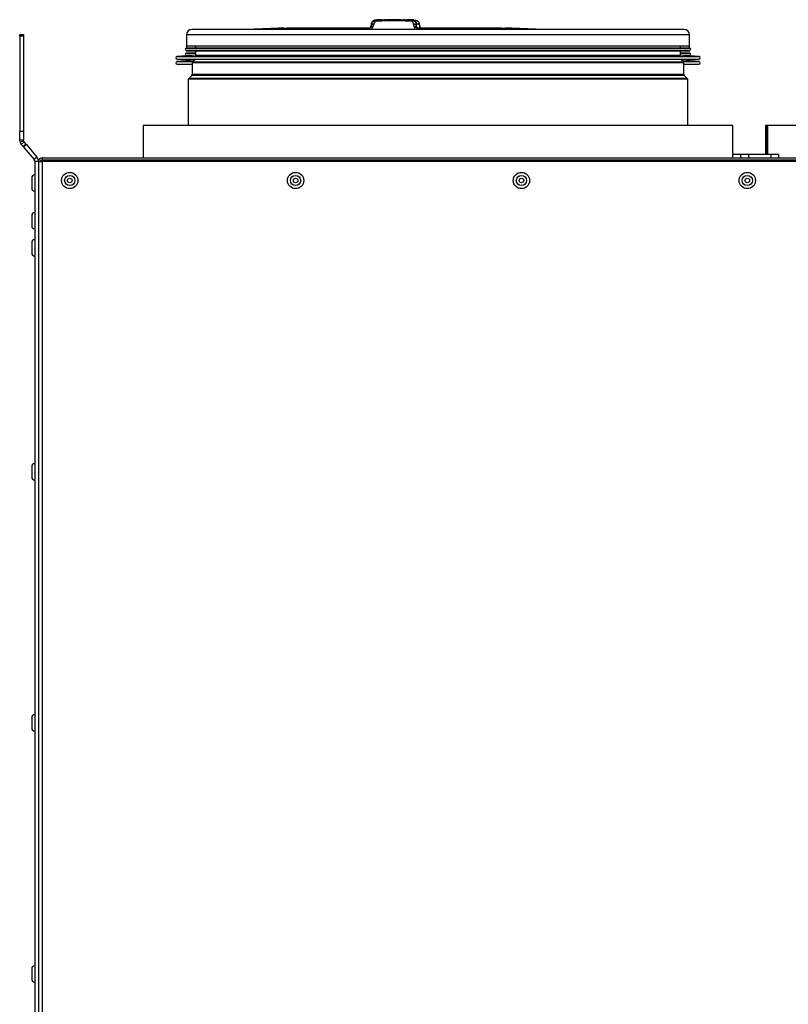
# Model space of a CAD drawing. Units: millimetres. Extents: x -173 to 6197, y -1316 to 2428.
# Drawn here: x 1962 to 2268, y 769 to 1161 of the extents above; entities that cross this region are included whole.
import ezdxf

# ---------------------------------------------------------------- set-up
doc = ezdxf.new("R2010")
doc.units = ezdxf.units.MM

msp = doc.modelspace()

# ---------------------------------------------------------------- linework, layer by layer
at = {"color": 7, "linetype": 'Continuous', "lineweight": -2}
for p, q in [((2110.04, 1160.71), (2109.99, 1160.71)), ((2110.65, 1160.72), (2110.04, 1160.71)), ((2110.05, 1160.71), (2110.76, 1160.72)), ((2110.06, 1160.72), (2110.05, 1160.71)), ((2110.1, 1160.72), (2112.43, 1160.72)), ((2110.14, 1160.72), (2110.1, 1160.72)), ((2110.75, 1160.72), (2110.14, 1160.72)), ((2110.76, 1160.72), (2110.28, 1160.72)), ((2110.31, 1160.71), (2110.59, 1160.71)), ((2110.59, 1160.71), (2110.65, 1160.72)), ((2110.72, 1160.72), (2110.78, 1160.72)), ((2111.91, 1160.72), (2110.72, 1160.72)), ((2110.76, 1160.72), (2112.64, 1160.72)), ((2111.25, 1160.72), (2111.2, 1160.71)), ((2111.2, 1160.71), (2111.78, 1160.71)), ((2111.86, 1160.72), (2111.25, 1160.72)), ((2112.43, 1160.72), (2111.56, 1160.72)), ((2111.83, 1160.71), (2111.86, 1160.72)), ((2112.59, 1160.71), (2111.83, 1160.71)), ((2113.26, 1160.71), (2111.86, 1160.72)), ((2113.31, 1160.72), (2112.42, 1160.72)), ((2112.64, 1160.72), (2112.59, 1160.71)), ((2112.61, 1160.72), (2113.09, 1160.72)), ((2113.32, 1160.72), (2112.97, 1160.72)), ((2112.97, 1160.72), (2113.34, 1160.72)), ((2113.18, 1160.7), (2113.26, 1160.71)), ((2113.31, 1160.72), (2113.31, 1160.72)), ((2113.35, 1160.72), (2113.32, 1160.72)), ((2113.34, 1160.72), (2113.35, 1160.72)), ((2113.4, 1160.72), (2113.38, 1160.72)), ((2113.38, 1160.72), (2113.43, 1160.72)), ((2226.79, 1156.88), (2030.79, 1156.88)), ((2065.35, 1157.37), (2052.5, 1156.88)), ((2065.23, 1157.37), (2065.22, 1157.37)), ((2065.23, 1157.37), (2065.23, 1157.37)), ((2066.28, 1157.33), (2066.13, 1157.34)), ((2101.26, 1157.31), (2099.6, 1157.32)), ((2101.07, 1157.22), (2100.99, 1157.3)), ((2101.13, 1157.15), (2101.07, 1157.22)), ((2102.06, 1158.23), (2102.03, 1158.05)), ((2102.27, 1159.13), (2102.05, 1158.19)), ((2102.05, 1158.09), (2102.16, 1158.01)), ((2102.16, 1158.01), (2102.23, 1157.84)), ((2102.81, 1158.03), (2102.27, 1156.83)), ((2103.24, 1158.98), (2102.81, 1158.03)), ((2104.36, 1160.63), (2103.03, 1160.32)), ((2103.77, 1160.15), (2103.24, 1158.98)), ((2103.96, 1160.52), (2103.77, 1160.15)), ((2106.28, 1160.65), (2104.43, 1160.65)), ((2106.36, 1160.68), (2105.89, 1160.6)), ((2106.12, 1160.6), (2107.1, 1160.6)), ((2107.68, 1160.61), (2115.03, 1160.61)), ((2109.99, 1160.7), (2108.22, 1160.7)), ((2110.95, 1160.67), (2109.52, 1160.67)), ((2109.9, 1160.69), (2112.94, 1160.7)), ((2109.91, 1160.69), (2109.9, 1160.69)), ((2109.97, 1160.7), (2109.96, 1160.7)), ((2111.07, 1160.7), (2109.97, 1160.7)), ((2113.17, 1160.7), (2110.13, 1160.69)), ((2110.31, 1160.67), (2110.3, 1160.67)), ((2110.32, 1160.66), (2110.95, 1160.67)), ((2110.54, 1160.67), (2111.17, 1160.67)), ((2111.53, 1160.68), (2110.86, 1160.68)), ((2111.17, 1160.67), (2111.19, 1160.68)), ((2111.3, 1160.68), (2112.06, 1160.68)), ((2111.58, 1160.67), (2113.04, 1160.67)), ((2111.59, 1160.67), (2111.58, 1160.67)), ((2111.78, 1160.67), (2112.42, 1160.66)), ((2112.42, 1160.67), (2111.78, 1160.67)), ((2112.35, 1160.68), (2111.85, 1160.67)), ((2112.97, 1160.7), (2113.18, 1160.7)), ((2113.16, 1160.7), (2113.17, 1160.7)), ((2114.13, 1160.7), (2113.43, 1160.7)), ((2115.62, 1160.6), (2116.63, 1160.6)), ((2117.13, 1160.68), (2116.15, 1160.7)), ((2116.89, 1160.6), (2117.3, 1160.67)), ((2117.13, 1160.48), (2117.13, 1160.68)), ((2119.15, 1160.65), (2117.3, 1160.65)), ((2118.71, 1160.15), (2118.66, 1160.52)), ((2119, 1158.98), (2118.71, 1160.15)), ((2119.23, 1158.03), (2119, 1158.98)), ((2119.22, 1160.63), (2119.16, 1160.65)), ((2119.23, 1158.03), (2119.53, 1156.83)), ((2120.55, 1160.32), (2119.56, 1160.55)), ((2119.82, 1157.84), (2119.95, 1158.01)), ((2120.15, 1158.09), (2119.95, 1158.01)), ((2120.15, 1158.09), (2120.23, 1157.9)), ((2120.23, 1157.9), (2120.27, 1158.73)), ((2120.32, 1158.99), (2120.27, 1158.73)), ((2121.28, 1158.99), (2120.32, 1158.99)), ((2121.04, 1157.22), (2120.92, 1157.15)), ((2122.41, 1157.32), (2120.95, 1157.31)), ((2121.21, 1157.3), (2121.04, 1157.22)), ((2121.37, 1158.73), (2121.28, 1158.99)), ((2121.53, 1158.19), (2121.31, 1159.13)), ((2121.37, 1158.73), (2121.57, 1157.9)), ((2121.55, 1158.05), (2121.52, 1158.23)), ((2121.53, 1158.09), (2121.57, 1157.9)), ((2123.23, 1157.31), (2122.32, 1157.31)), ((2157.43, 1157.34), (2157.3, 1157.33)), ((2171.08, 1156.88), (2158.23, 1157.37)), ((1962.09, 1154.89), (1963.59, 1154.89)), ((1962.09, 1154.22), (1962.09, 1154.89)), ((1963.59, 1154.22), (1962.09, 1154.22)), ((1962.09, 1154.22), (1962.09, 1116.34)), ((1963.59, 1154.89), (1963.59, 1154.22)), ((1963.59, 1154.22), (1963.59, 1116.34)), ((2028.59, 1154.68), (2028.59, 1150.18)), ((2228.99, 1150.18), (2228.99, 1154.68)), ((2032.09, 1149.54), (2028.47, 1149.34)), ((2028.59, 1150.18), (2028.59, 1149.34)), ((2228.99, 1150.18), (2028.59, 1150.18)), ((2032.09, 1150.18), (2032.09, 1149.54)), ((2032.09, 1149.54), (2225.49, 1149.54)), ((2225.49, 1149.54), (2225.49, 1150.18)), ((2229.11, 1149.34), (2225.49, 1149.54)), ((2228.99, 1149.34), (2228.99, 1150.18)), ((2032.09, 1146.64), (2024.75, 1146.04)), ((2024.79, 1145.04), (2232.79, 1145.04)), ((2028.47, 1148.54), (2032.09, 1148.34)), ((2032.09, 1147.54), (2028.47, 1147.34)), ((2028.47, 1146.54), (2029.91, 1146.46)), ((2028.59, 1148.53), (2028.59, 1148.18)), ((2032.09, 1148.18), (2028.59, 1148.18)), ((2032.14, 1145.04), (2030.94, 1143.83)), ((2032.09, 1148.34), (2032.09, 1146.64)), ((2032.09, 1148.34), (2225.49, 1148.34)), ((2032.09, 1146.64), (2225.49, 1146.64)), ((2032.09, 1145.04), (2032.09, 1144.98)), ((2226.64, 1143.83), (2225.44, 1145.04)), ((2225.49, 1148.34), (2229.11, 1148.54)), ((2225.49, 1146.64), (2225.49, 1148.34)), ((2228.99, 1148.18), (2225.49, 1148.18)), ((2229.11, 1147.34), (2225.49, 1147.54)), ((2232.83, 1146.04), (2225.49, 1146.64)), ((2225.49, 1144.98), (2225.49, 1145.04)), ((2227.67, 1146.46), (2229.11, 1146.54)), ((2228.99, 1148.18), (2228.99, 1148.53)), ((2031.71, 1144.61), (2024.75, 1144.04)), ((2024.79, 1143.04), (2030.79, 1143.04)), ((2030.79, 1143.48), (2030.79, 1138.89)), ((2232.83, 1144.04), (2225.87, 1144.61)), ((2226.79, 1138.89), (2226.79, 1143.48)), ((2226.79, 1143.04), (2232.79, 1143.04)), ((2030.64, 1138.54), (2029.44, 1137.33)), ((2228.14, 1137.33), (2226.94, 1138.54)), ((2029.29, 1136.98), (2029.29, 1118.58)), ((2228.29, 1118.58), (2228.29, 1136.98)), ((2011.29, 1118.58), (2011.29, 1105.68)), ((2246.29, 1118.58), (2011.29, 1118.58)), ((2246.29, 1105.68), (2246.29, 1118.58)), ((2259.29, 1118.58), (2259.29, 1107.18)), ((2260.01, 1118.58), (2259.29, 1118.58)), ((2260.01, 1107.18), (2260.01, 1118.58)), ((2260.07, 1118.58), (2260.01, 1118.58)), ((2260.07, 1118.58), (2260.07, 1107.18)), ((2494.29, 1118.58), (2260.07, 1118.58)), ((1962.09, 1116.34), (1963.59, 1116.34)), ((1962.09, 1112.81), (1962.09, 1116.34)), ((1963.59, 1116.34), (1963.59, 1112.81)), ((1962.25, 1111.89), (1962.09, 1112.81)), ((1963.59, 1112.81), (1962.09, 1112.81)), ((1963.66, 1112.4), (1962.25, 1111.89)), ((1962.72, 1111.08), (1963.87, 1112.04)), ((1963.49, 1110.16), (1962.72, 1111.08)), ((1964.64, 1111.12), (1963.49, 1110.16)), ((1963.61, 1110.02), (1963.49, 1110.16)), ((1963.66, 1112.4), (1963.59, 1112.81)), ((1964.76, 1110.98), (1963.61, 1110.02)), ((1963.61, 1110.02), (1967.81, 1105.01)), ((1964.64, 1111.12), (1963.87, 1112.04)), ((1964.64, 1111.12), (1964.76, 1110.98)), ((1964.76, 1110.98), (1968.96, 1105.98)), ((1968.96, 1105.98), (1967.81, 1105.01)), ((2246.29, 1107.18), (2249.49, 1107.18)), ((2249.49, 1105.68), (2249.49, 1107.18)), ((2249.49, 1107.18), (2252.49, 1107.18)), ((2252.49, 1107.18), (2252.49, 1105.68)), ((2252.49, 1107.18), (2261.49, 1107.18)), ((2258.78, 1107.18), (2258.78, 1107.2)), ((2261.49, 1105.68), (2261.49, 1107.18)), ((2261.49, 1107.18), (2264.49, 1107.18)), ((2264.49, 1107.18), (2264.49, 1105.68)), ((1969.59, 1104.24), (1968.09, 1104.24)), ((1968.09, 1104.24), (1968.09, 359.62)), ((1969.59, 1104.24), (1969.59, 359.62)), ((1969.59, 1104.24), (1969.59, 357.12)), ((1969.59, 1104.24), (1971.03, 1104.24)), ((1970.54, 1104.88), (1970.54, 1104.24)), ((1970.54, 1104.88), (2532.54, 1104.88)), ((1971.03, 1105.68), (1971.03, 1104.88)), ((1971.03, 1105.68), (2533.05, 1105.68)), ((1971.03, 1104.24), (1971.03, 357.12)), ((2533.05, 1104.24), (1971.03, 1104.24)), ((1966.89, 1097.73), (1966.89, 1093.63)), ((1966.89, 1082.73), (1966.89, 1078.63)), ((1966.89, 1071.93), (1966.89, 1067.83)), ((1966.89, 982.73), (1966.89, 978.63)), ((1966.89, 882.73), (1966.89, 878.63)), ((1966.89, 782.73), (1966.89, 778.63))]:
    msp.add_line(p, q, dxfattribs=at)
at = {"color": 8, "linetype": 'Continuous', "lineweight": -2}
for p, q in [((2065.42, 1157.34), (2065.23, 1157.37)), ((2065.44, 1157.34), (2065.92, 1157.32)), ((2100.99, 1157.3), (2099.43, 1157.31)), ((2102.05, 1158.09), (2101.97, 1157.83)), ((2102.03, 1158), (2102.05, 1158.09)), ((2118.66, 1160.52), (2119.15, 1160.52)), ((2122.58, 1157.31), (2121.21, 1157.3)), ((2121.37, 1158.73), (2121.28, 1159.2)), ((2121.52, 1158.14), (2121.57, 1157.9)), ((2157.81, 1157.34), (2157.45, 1157.32)), ((2228.99, 1154.68), (2028.59, 1154.68)), ((2028.47, 1149.34), (2229.11, 1149.34)), ((2024.75, 1146.04), (2232.83, 1146.04)), ((2028.47, 1148.54), (2229.11, 1148.54)), ((2028.47, 1147.34), (2032.09, 1147.34)), ((2028.47, 1146.54), (2030.88, 1146.54)), ((2225.49, 1147.34), (2229.11, 1147.34)), ((2226.7, 1146.54), (2229.11, 1146.54)), ((2024.75, 1144.04), (2031.14, 1144.04)), ((2226.79, 1143.48), (2030.79, 1143.48)), ((2226.64, 1143.83), (2030.94, 1143.83)), ((2226.44, 1144.04), (2232.83, 1144.04)), ((2228.14, 1137.33), (2029.44, 1137.33)), ((2226.94, 1138.54), (2030.64, 1138.54)), ((2226.79, 1138.89), (2030.79, 1138.89)), ((2228.29, 1136.98), (2029.29, 1136.98))]:
    msp.add_line(p, q, dxfattribs=at)
at = {"color": 7, "linetype": 'Continuous', "lineweight": -2}
for centre, radius in [((1982.04, 1096.68), 3.25), ((1982.04, 1096.68), 2.05), ((2072.04, 1096.68), 3.25), ((2072.04, 1096.68), 2.05), ((2162.04, 1096.68), 3.25), ((2162.04, 1096.68), 2.05), ((2252.04, 1096.68), 3.25), ((2252.04, 1096.68), 2.05), ((1982.04, 1096.68), 0.9), ((2072.04, 1096.68), 0.9), ((2162.04, 1096.68), 0.9), ((2252.04, 1096.68), 0.9)]:
    msp.add_circle(centre, radius, dxfattribs=at)
for centre, radius, start, end in [((2030.79, 1154.68), 2.2, 90, 180), ((2226.79, 1154.68), 2.2, 0, 90), ((2028.49, 1148.94), 0.4, 93.1701, 266.8299), ((2229.09, 1148.94), 0.4, 273.1701, 86.8299), ((2024.79, 1145.54), 0.5, 94.6853, 270), ((2028.49, 1146.94), 0.4, 93.1701, 266.8299), ((2229.09, 1146.94), 0.4, 273.1701, 86.8299), ((2232.79, 1145.54), 0.5, 270, 85.3147), ((2024.79, 1143.54), 0.5, 94.6853, 270), ((2031.29, 1143.48), 0.5, 135, 180), ((2226.29, 1143.48), 0.5, 0, 45), ((2232.79, 1143.54), 0.5, 270, 85.3147), ((2029.79, 1136.98), 0.5, 135, 180), ((2030.29, 1138.89), 0.5, 315, 0), ((2227.29, 1138.89), 0.5, 180, 225), ((2227.79, 1136.98), 0.5, 0, 45), ((1964.79, 1112.81), 2.7, 200, 220), ((1964.79, 1112.81), 1.2, 200, 220), ((1966.89, 1104.24), 2.7, 0, 40), ((1966.89, 1104.24), 1.2, 0, 40), ((1971.03, 1104.24), 1.44, 90, 180), ((1971.03, 1104.24), 0.64, 139.9626, 180), ((1968.09, 1097.73), 1.2, 90, 180), ((1968.09, 1093.63), 1.2, 180, 270), ((1968.09, 1082.73), 1.2, 90, 180), ((1968.09, 1078.63), 1.2, 180, 270), ((1968.09, 1071.93), 1.2, 90, 180), ((1968.09, 1067.83), 1.2, 180, 270), ((1968.09, 982.73), 1.2, 90, 180), ((1968.09, 978.63), 1.2, 180, 270), ((1968.09, 882.73), 1.2, 90, 180), ((1968.09, 878.63), 1.2, 180, 270), ((1968.09, 782.73), 1.2, 90, 180), ((1968.09, 778.63), 1.2, 180, 270)]:
    msp.add_arc(centre, radius, start, end, dxfattribs=at)
for points, knots in [([(2109.99, 1160.71), (2109.99, 1160.71), (2110, 1160.71), (2110.09, 1160.71), (2110.2, 1160.71), (2110.28, 1160.71), (2110.31, 1160.71)], [0, 0, 0, 0, 0.286934, 0.574504, 0.848862, 1, 1, 1, 1]), ([(2110.28, 1160.72), (2110.24, 1160.72), (2110.16, 1160.72), (2110.07, 1160.72), (2110.06, 1160.72), (2110.06, 1160.72)], [0, 0, 0, 0, 0.257832, 0.62376, 1, 1, 1, 1]), ([(2113.09, 1160.72), (2113.12, 1160.72), (2113.2, 1160.72), (2113.29, 1160.72), (2113.3, 1160.72), (2113.31, 1160.72)], [0, 0, 0, 0, 0.25787, 0.623883, 1, 1, 1, 1]), ([(2066.22, 1157.34), (2066, 1157.35), (2065.63, 1157.37), (2065.42, 1157.37), (2065.33, 1157.37)], [0, 0, 0, 0, 0.581437, 1, 1, 1, 1]), ([(2078.12, 1157.34), (2077.17, 1157.33), (2075.26, 1157.32), (2072.52, 1157.3), (2070.05, 1157.29), (2068.05, 1157.28), (2066.69, 1157.29), (2065.93, 1157.3), (2065.58, 1157.33), (2065.47, 1157.34), (2065.42, 1157.34)], [0, 0, 0, 0, 0.125085, 0.250134, 0.375111, 0.500003, 0.624894, 0.749867, 0.874917, 1, 1, 1, 1]), ([(2067.71, 1157.28), (2067.39, 1157.29), (2066.55, 1157.29), (2066.14, 1157.31), (2066.01, 1157.33), (2065.94, 1157.33)], [0, 0, 0, 0, 0.236806, 0.604435, 1, 1, 1, 1]), ([(2099.43, 1157.31), (2096.02, 1157.33), (2088.68, 1157.37), (2081.8, 1157.35), (2078.12, 1157.34)], [0, 0, 0, 0, 0.463889, 1, 1, 1, 1]), ([(2089.95, 1157.35), (2091.4, 1157.35), (2095.01, 1157.35), (2098.76, 1157.33), (2101.01, 1157.31)], [0, 0, 0, 0, 0.402805, 1, 1, 1, 1]), ([(2102.02, 1158.04), (2102.01, 1157.93), (2101.98, 1157.76), (2101.86, 1157.56), (2101.72, 1157.45), (2101.55, 1157.37), (2101.3, 1157.31), (2101.11, 1157.31), (2100.98, 1157.31)], [0, 0, 0, 0, 0.234629, 0.3510678, 0.4726176, 0.6005618, 0.7327209, 1, 1, 1, 1]), ([(2101.07, 1157.22), (2101.19, 1157.22), (2101.35, 1157.23), (2101.57, 1157.32), (2101.86, 1157.53), (2102.03, 1157.8), (2102.16, 1158.01)], [0, 0, 0, 0, 0.234267, 0.352778, 0.477346, 1, 1, 1, 1]), ([(2102.23, 1157.84), (2102.06, 1157.66), (2101.83, 1157.4), (2101.44, 1157.16), (2101.24, 1157.15), (2101.13, 1157.15)], [0, 0, 0, 0, 0.542281, 0.775712, 1, 1, 1, 1]), ([(2101.97, 1157.83), (2101.96, 1157.8), (2101.93, 1157.72), (2101.85, 1157.59), (2101.71, 1157.47), (2101.6, 1157.41), (2101.54, 1157.39)], [0, 0, 0, 0, 0.146665, 0.425289, 0.708582, 1, 1, 1, 1]), ([(2102.81, 1158.03), (2102.71, 1158.03), (2102.55, 1158.02), (2102.36, 1157.94), (2102.27, 1157.87), (2102.23, 1157.84)], [0, 0, 0, 0, 0.486809, 0.733691, 1, 1, 1, 1]), ([(2103, 1160.31), (2102.8, 1160.12), (2102.36, 1159.71), (2102.3, 1159.36), (2102.28, 1159.17)], [0, 0, 0, 0, 0.442273, 1, 1, 1, 1]), ([(2103.96, 1160.52), (2103.75, 1160.51), (2103.43, 1160.49), (2103.11, 1160.38), (2103.01, 1160.31), (2103, 1160.31)], [0, 0, 0, 0, 0.638355, 0.957655, 1, 1, 1, 1]), ([(2106.12, 1160.6), (2106.06, 1160.59), (2105.93, 1160.59), (2105.89, 1160.59), (2105.89, 1160.6), (2105.89, 1160.6)], [0, 0, 0, 0, 0.470011, 0.940023, 1, 1, 1, 1]), ([(2106.36, 1160.68), (2106.38, 1160.68), (2106.4, 1160.68), (2106.53, 1160.68), (2106.61, 1160.68), (2106.62, 1160.68)], [0, 0, 0, 0, 0.47003, 0.94006, 1, 1, 1, 1]), ([(2107.68, 1160.61), (2107.57, 1160.61), (2107.36, 1160.61), (2107.19, 1160.61), (2107.1, 1160.6)], [0, 0, 0, 0, 0.523474, 1, 1, 1, 1]), ([(2110.86, 1160.68), (2110.6, 1160.68), (2110.03, 1160.68), (2109.3, 1160.67), (2108.73, 1160.66), (2108.65, 1160.66), (2108.61, 1160.66)], [0, 0, 0, 0, 0.179855, 0.40015, 0.690656, 1, 1, 1, 1]), ([(2108.61, 1160.66), (2108.65, 1160.65), (2108.72, 1160.65), (2109.34, 1160.65), (2110.04, 1160.65), (2110.72, 1160.65), (2111.14, 1160.65), (2111.31, 1160.65)], [0, 0, 0, 0, 0.328593, 0.570113, 0.750649, 0.900038, 1, 1, 1, 1]), ([(2108.92, 1160.66), (2108.95, 1160.66), (2109.01, 1160.66), (2109.45, 1160.67), (2110.08, 1160.68), (2110.77, 1160.68), (2111.22, 1160.68), (2111.4, 1160.68)], [0, 0, 0, 0, 0.215541, 0.430881, 0.648472, 0.859636, 1, 1, 1, 1]), ([(2110.68, 1160.65), (2110.42, 1160.65), (2109.9, 1160.65), (2109.32, 1160.65), (2108.97, 1160.65), (2108.93, 1160.66), (2108.92, 1160.66)], [0, 0, 0, 0, 0.259908, 0.5197143, 0.7806397, 1, 1, 1, 1]), ([(2109.52, 1160.67), (2109.49, 1160.67), (2109.43, 1160.66), (2109.35, 1160.66), (2109.34, 1160.66), (2109.33, 1160.66)], [0, 0, 0, 0, 0.252499, 0.504995, 1, 1, 1, 1]), ([(2109.33, 1160.66), (2109.33, 1160.66), (2109.33, 1160.66), (2109.33, 1160.66), (2109.33, 1160.66)], [0, 0, 0, 0, 0.190991, 1, 1, 1, 1]), ([(2109.7, 1160.66), (2109.74, 1160.66), (2109.84, 1160.66), (2110.06, 1160.66), (2110.26, 1160.66), (2110.39, 1160.66)], [0, 0, 0, 0, 0.2529652, 0.5059281, 1, 1, 1, 1]), ([(2109.82, 1160.66), (2109.87, 1160.66), (2109.97, 1160.66), (2110.15, 1160.66), (2110.26, 1160.66), (2110.31, 1160.66), (2110.32, 1160.66)], [0, 0, 0, 0, 0.322849, 0.646671, 0.953628, 1, 1, 1, 1]), ([(2110.13, 1160.69), (2110.1, 1160.69), (2110.02, 1160.69), (2109.93, 1160.69), (2109.92, 1160.69), (2109.91, 1160.69)], [0, 0, 0, 0, 0.257876, 0.623227, 1, 1, 1, 1]), ([(2110.3, 1160.67), (2110.3, 1160.67), (2110.31, 1160.67), (2110.4, 1160.67), (2110.48, 1160.67), (2110.54, 1160.67), (2110.54, 1160.67)], [0, 0, 0, 0, 0.322611, 0.646108, 0.954573, 1, 1, 1, 1]), ([(2111.19, 1160.68), (2111.11, 1160.68), (2110.95, 1160.68), (2110.65, 1160.68), (2110.44, 1160.67), (2110.31, 1160.67)], [0, 0, 0, 0, 0.252962, 0.505922, 1, 1, 1, 1]), ([(2110.89, 1160.66), (2110.94, 1160.66), (2111.03, 1160.66), (2111.12, 1160.66), (2111.14, 1160.66), (2111.14, 1160.66), (2111.15, 1160.66)], [0, 0, 0, 0, 0.32272, 0.646391, 0.953683, 1, 1, 1, 1]), ([(2111.33, 1160.66), (2111.32, 1160.66), (2111.3, 1160.66), (2111.26, 1160.66), (2111.22, 1160.66), (2111.2, 1160.66)], [0, 0, 0, 0, 0.250039, 0.500079, 1, 1, 1, 1]), ([(2111.42, 1160.68), (2111.41, 1160.68), (2111.39, 1160.68), (2111.35, 1160.68), (2111.32, 1160.68), (2111.3, 1160.68)], [0, 0, 0, 0, 0.250045, 0.500091, 1, 1, 1, 1]), ([(2111.31, 1160.65), (2111.33, 1160.65), (2111.35, 1160.65), (2111.39, 1160.65), (2111.42, 1160.65), (2111.44, 1160.65)], [0, 0, 0, 0, 0.250057, 0.500112, 1, 1, 1, 1]), ([(2113.82, 1160.66), (2113.79, 1160.66), (2113.72, 1160.66), (2113.29, 1160.65), (2112.65, 1160.65), (2111.96, 1160.66), (2111.51, 1160.66), (2111.33, 1160.66)], [0, 0, 0, 0, 0.215581, 0.430964, 0.648517, 0.859598, 1, 1, 1, 1]), ([(2111.4, 1160.68), (2111.41, 1160.68), (2111.44, 1160.68), (2111.48, 1160.68), (2111.51, 1160.68), (2111.53, 1160.68)], [0, 0, 0, 0, 0.25004, 0.500082, 1, 1, 1, 1]), ([(2114.13, 1160.66), (2114.09, 1160.66), (2114.01, 1160.67), (2113.39, 1160.68), (2112.69, 1160.68), (2112.02, 1160.68), (2111.59, 1160.68), (2111.42, 1160.68)], [0, 0, 0, 0, 0.32848, 0.570011, 0.750581, 0.900011, 1, 1, 1, 1]), ([(2111.55, 1160.66), (2111.63, 1160.66), (2111.78, 1160.66), (2112.08, 1160.66), (2112.29, 1160.66), (2112.43, 1160.66)], [0, 0, 0, 0, 0.252989, 0.505974, 1, 1, 1, 1]), ([(2111.85, 1160.67), (2111.8, 1160.67), (2111.71, 1160.67), (2111.62, 1160.67), (2111.59, 1160.67), (2111.59, 1160.67), (2111.59, 1160.67)], [0, 0, 0, 0, 0.321292, 0.643518, 0.949959, 1, 1, 1, 1]), ([(2111.88, 1160.65), (2112.13, 1160.65), (2112.7, 1160.65), (2113.44, 1160.65), (2114.01, 1160.65), (2114.09, 1160.65), (2114.13, 1160.66)], [0, 0, 0, 0, 0.180036, 0.400568, 0.691309, 1, 1, 1, 1]), ([(2112.06, 1160.68), (2112.32, 1160.68), (2112.83, 1160.68), (2113.41, 1160.67), (2113.77, 1160.66), (2113.8, 1160.66), (2113.82, 1160.66)], [0, 0, 0, 0, 0.259618, 0.519127, 0.779937, 1, 1, 1, 1]), ([(2112.44, 1160.66), (2112.43, 1160.66), (2112.42, 1160.66), (2112.34, 1160.66), (2112.25, 1160.66), (2112.2, 1160.66), (2112.19, 1160.66)], [0, 0, 0, 0, 0.322636, 0.646206, 0.953864, 1, 1, 1, 1]), ([(2113.04, 1160.67), (2112.99, 1160.67), (2112.9, 1160.67), (2112.68, 1160.67), (2112.48, 1160.67), (2112.35, 1160.68)], [0, 0, 0, 0, 0.252972, 0.50594, 1, 1, 1, 1]), ([(2112.92, 1160.67), (2112.86, 1160.67), (2112.76, 1160.67), (2112.59, 1160.67), (2112.48, 1160.67), (2112.42, 1160.67), (2112.42, 1160.67)], [0, 0, 0, 0, 0.321924, 0.644838, 0.950614, 1, 1, 1, 1]), ([(2112.94, 1160.7), (2112.97, 1160.7), (2113.05, 1160.7), (2113.14, 1160.7), (2113.15, 1160.7), (2113.16, 1160.7)], [0, 0, 0, 0, 0.257818, 0.624834, 1, 1, 1, 1]), ([(2113.22, 1160.66), (2113.25, 1160.66), (2113.3, 1160.66), (2113.38, 1160.66), (2113.4, 1160.66), (2113.41, 1160.66)], [0, 0, 0, 0, 0.252489, 0.504977, 1, 1, 1, 1]), ([(2113.41, 1160.66), (2113.41, 1160.66), (2113.41, 1160.66), (2113.41, 1160.66), (2113.41, 1160.66)], [0, 0, 0, 0, 0.729211, 1, 1, 1, 1]), ([(2115.62, 1160.6), (2115.53, 1160.61), (2115.35, 1160.61), (2115.14, 1160.61), (2115.03, 1160.61)], [0, 0, 0, 0, 0.523458, 1, 1, 1, 1]), ([(2116.89, 1160.6), (2116.87, 1160.59), (2116.85, 1160.59), (2116.72, 1160.59), (2116.64, 1160.6), (2116.63, 1160.6)], [0, 0, 0, 0, 0.470006, 0.940012, 1, 1, 1, 1]), ([(2117.13, 1160.68), (2117.19, 1160.68), (2117.32, 1160.68), (2117.36, 1160.68), (2117.36, 1160.68), (2117.36, 1160.68)], [0, 0, 0, 0, 0.4700498, 0.9401008, 1, 1, 1, 1]), ([(2120.32, 1158.99), (2120.3, 1159.2), (2120.26, 1159.52), (2120.07, 1159.91), (2119.86, 1160.16), (2119.59, 1160.34), (2119.19, 1160.5), (2118.87, 1160.51), (2118.66, 1160.52)], [0, 0, 0, 0, 0.24994, 0.374917, 0.499936, 0.625012, 0.75004, 1, 1, 1, 1]), ([(2120.27, 1158.73), (2120.25, 1158.93), (2120.21, 1159.23), (2120.03, 1159.59), (2119.83, 1159.82), (2119.58, 1159.99), (2119.21, 1160.13), (2118.91, 1160.14), (2118.71, 1160.15)], [0, 0, 0, 0, 0.249498, 0.374202, 0.499048, 0.62428, 0.749695, 1, 1, 1, 1]), ([(2120.23, 1157.9), (2120.21, 1158.06), (2120.19, 1158.28), (2120.04, 1158.55), (2119.89, 1158.72), (2119.7, 1158.85), (2119.4, 1158.96), (2119.16, 1158.97), (2119, 1158.98)], [0, 0, 0, 0, 0.246288, 0.367153, 0.4893128, 0.6132571, 0.7389972, 1, 1, 1, 1]), ([(2119.23, 1158.03), (2119.34, 1158.03), (2119.49, 1158.02), (2119.69, 1157.94), (2119.77, 1157.87), (2119.82, 1157.84)], [0, 0, 0, 0, 0.486809, 0.733691, 1, 1, 1, 1]), ([(2120.92, 1157.15), (2120.82, 1157.15), (2120.61, 1157.16), (2120.22, 1157.4), (2119.98, 1157.66), (2119.82, 1157.84)], [0, 0, 0, 0, 0.2242884, 0.4577185, 1, 1, 1, 1]), ([(2121.04, 1157.22), (2120.93, 1157.22), (2120.76, 1157.23), (2120.55, 1157.32), (2120.25, 1157.53), (2120.09, 1157.8), (2119.95, 1158.01)], [0, 0, 0, 0, 0.234267, 0.352778, 0.477346, 1, 1, 1, 1]), ([(2121.21, 1157.3), (2121.08, 1157.31), (2120.9, 1157.31), (2120.66, 1157.38), (2120.49, 1157.47), (2120.36, 1157.59), (2120.23, 1157.8), (2120.18, 1157.97), (2120.15, 1158.09)], [0, 0, 0, 0, 0.254067, 0.38198, 0.508132, 0.630767, 0.751381, 1, 1, 1, 1]), ([(2121.31, 1159.17), (2121.28, 1159.36), (2121.22, 1159.71), (2120.78, 1160.12), (2120.58, 1160.31)], [0, 0, 0, 0, 0.557736, 1, 1, 1, 1]), ([(2122.6, 1157.31), (2122.47, 1157.31), (2122.28, 1157.31), (2122.03, 1157.37), (2121.86, 1157.45), (2121.73, 1157.56), (2121.6, 1157.76), (2121.57, 1157.93), (2121.56, 1158.04)], [0, 0, 0, 0, 0.267279, 0.399438, 0.527382, 0.648932, 0.765371, 1, 1, 1, 1]), ([(2144.48, 1157.34), (2140.72, 1157.35), (2133.63, 1157.37), (2126.11, 1157.33), (2122.58, 1157.31)], [0, 0, 0, 0, 0.53073, 1, 1, 1, 1]), ([(2134.83, 1157.35), (2135.89, 1157.36), (2139.52, 1157.36), (2143, 1157.35), (2145.47, 1157.34)], [0, 0, 0, 0, 0.290738, 1, 1, 1, 1]), ([(2157.65, 1157.33), (2157.62, 1157.33), (2157.49, 1157.32), (2157.12, 1157.3), (2156.27, 1157.29), (2154.81, 1157.28), (2152.73, 1157.29), (2150.19, 1157.3), (2147.38, 1157.32), (2145.45, 1157.33), (2144.48, 1157.34)], [0, 0, 0, 0, 0.050196, 0.185949, 0.321619, 0.4572, 0.592782, 0.728456, 0.864209, 1, 1, 1, 1]), ([(2158.35, 1157.37), (2158.23, 1157.37), (2158, 1157.37), (2157.58, 1157.35), (2157.36, 1157.34)], [0, 0, 0, 0, 0.4915296, 1, 1, 1, 1])]:
    msp.add_open_spline(points, degree=3, knots=knots, dxfattribs=at)
at = {"color": 8, "linetype": 'Continuous', "lineweight": -2}
for points, knots in [([(2101.54, 1157.39), (2101.48, 1157.37), (2101.31, 1157.31), (2101.12, 1157.3), (2100.99, 1157.3)], [0, 0, 0, 0, 0.334869, 1, 1, 1, 1]), ([(2103.24, 1158.98), (2103.08, 1158.97), (2102.84, 1158.96), (2102.54, 1158.85), (2102.35, 1158.72), (2102.2, 1158.55), (2102.1, 1158.37), (2102.08, 1158.25), (2102.07, 1158.2)], [0, 0, 0, 0, 0.312122, 0.46249, 0.61071, 0.756795, 0.901333, 1, 1, 1, 1]), ([(2102.28, 1159.12), (2102.29, 1159.19), (2102.32, 1159.36), (2102.45, 1159.59), (2102.65, 1159.82), (2102.89, 1159.99), (2103.27, 1160.13), (2103.57, 1160.14), (2103.77, 1160.15)], [0, 0, 0, 0, 0.100751, 0.25017, 0.39976, 0.549813, 0.700085, 1, 1, 1, 1]), ([(2120.55, 1160.33), (2120.64, 1160.27), (2120.82, 1160.16), (2121.02, 1159.91), (2121.22, 1159.52), (2121.25, 1159.2), (2121.28, 1158.99)], [0, 0, 0, 0, 0.197421, 0.398122, 0.598756, 1, 1, 1, 1]), ([(2121.57, 1157.9), (2121.57, 1157.81), (2121.58, 1157.68), (2121.6, 1157.4), (2121.61, 1157.31)], [0, 0, 0, 0, 0.683092, 1, 1, 1, 1]), ([(2121.92, 1157.31), (2121.9, 1157.32), (2121.83, 1157.35), (2121.73, 1157.44), (2121.6, 1157.63), (2121.58, 1157.79), (2121.57, 1157.9)], [0, 0, 0, 0, 0.078962, 0.317866, 0.545769, 1, 1, 1, 1]), ([(2158.34, 1157.37), (2158.35, 1157.37), (2158.42, 1157.38), (2158.12, 1157.36), (2157.84, 1157.34)], [0, 0, 0, 0, 0.054927, 1, 1, 1, 1])]:
    msp.add_open_spline(points, degree=3, knots=knots, dxfattribs=at)
at = {"color": 7, "linetype": 'Continuous', "lineweight": -2}
for points in [[(2118.71, 1160.15), (2116.21, 1160.19), (2111.23, 1160.28), (2106.25, 1160.19), (2103.77, 1160.15)], [(2118.66, 1160.52), (2116.2, 1160.56), (2111.3, 1160.65), (2106.41, 1160.56), (2103.96, 1160.52)]]:
    msp.add_open_spline(points, degree=3, dxfattribs=at)

doc.saveas('drawing.dxf')
